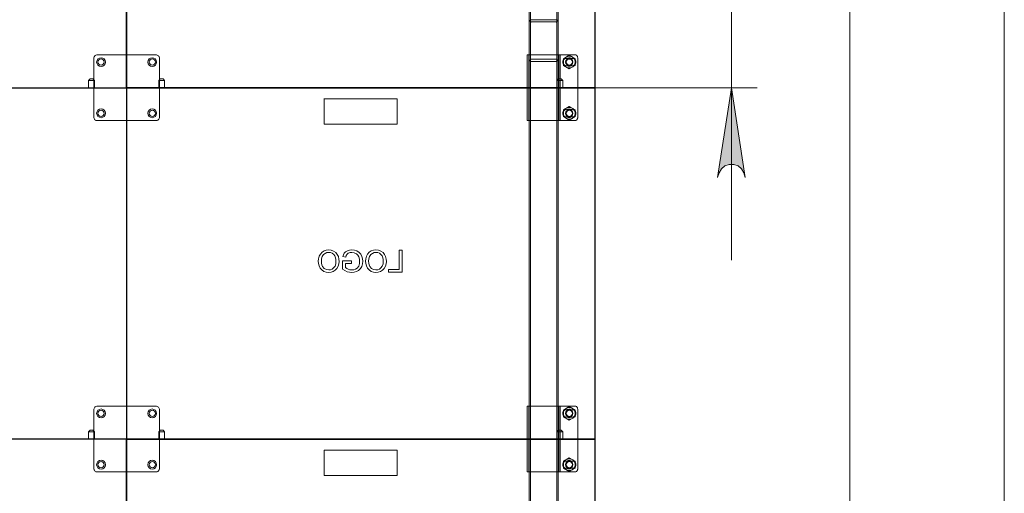
# Model space of a CAD drawing. Units: millimetres. Extents: x 67.4 to 91.7, y 74.7 to 91.1.
# Drawn here: x 75.5 to 77, y 88.9 to 89.6 of the extents above; entities that cross this region are included whole.
import ezdxf

# ---------------------------------------------------------------- set-up
doc = ezdxf.new("R2010")
doc.units = ezdxf.units.MM
doc.layers.add('PDF _Геометрия', color=7, linetype='Continuous')
doc.layers.add('PDF _Сплошная заливка', color=7, linetype='Continuous')

msp = doc.modelspace()

# ---------------------------------------------------------------- hatches: boundary and pattern name
at = {"layer": 'PDF _Сплошная заливка', "transparency": 33554559}
h = msp.add_hatch(color=256, dxfattribs=at)
h.paths.add_polyline_path([(76.5423, 90.1578), (76.5446, 90.1509), (76.5481, 90.1448), (76.5534, 90.1403), (76.56, 90.1379), (76.567, 90.1379), (76.5736, 90.1403), (76.5789, 90.1448), (76.5824, 90.1509), (76.5847, 90.1578), (76.5635, 90.02)], flags=0)
h.paths.add_polyline_path([(76.5847, 89.3422), (76.5824, 89.3491), (76.5789, 89.3552), (76.5736, 89.3597), (76.567, 89.3621), (76.56, 89.3621), (76.5534, 89.3597), (76.5481, 89.3552), (76.5446, 89.3491), (76.5423, 89.3422), (76.5635, 89.48)], flags=0)

# ---------------------------------------------------------------- linework, layer by layer
at = {"layer": 'PDF _Геометрия', "lineweight": 18}
for points in [[(76.5635, 89.215), (76.5635, 89.48), (76.5635, 90.02), (76.5635, 90.2849)], [(76.7453, 90.02), (76.7453, 85.1606)], [(76.983, 90.02), (76.983, 85.1606)], [(76.2523, 85.1696), (76.2523, 89.9851), (76.2524, 89.9851), (76.2526, 89.9851), (76.2529, 89.9851), (76.2533, 89.9851), (76.2538, 89.9851), (76.2544, 89.9851), (76.255, 89.9851), (76.2557, 89.9851), (76.2939, 89.9851)], [(76.2546, 89.9851), (76.2546, 85.1696)], [(76.2939, 89.9851), (76.2946, 89.9851), (76.2952, 89.9851), (76.2958, 89.9851), (76.2963, 89.9851), (76.2967, 89.9851), (76.2971, 89.9851), (76.2972, 89.9851), (76.2973, 89.9851), (76.2973, 85.1696)], [(76.2951, 89.9851), (76.2951, 89.4913)], [(76.2557, 89.5842), (76.255, 89.5841), (76.2544, 89.5838), (76.2538, 89.5834), (76.2533, 89.5828), (76.2529, 89.582), (76.2526, 89.5812), (76.2524, 89.5803), (76.2523, 89.5794)], [(76.2557, 89.581), (76.2555, 89.581), (76.2553, 89.5809), (76.2551, 89.5807), (76.2549, 89.5805), (76.2548, 89.5803), (76.2547, 89.58), (76.2546, 89.5797), (76.2546, 89.5794)], [(75.5887, 89.5306), (75.5876, 89.5305), (75.5865, 89.5302), (75.5855, 89.5297), (75.5847, 89.529), (75.584, 89.5281), (75.5835, 89.5272), (75.5831, 89.5261), (75.583, 89.525)], [(75.5886, 89.5306), (75.5886, 89.5306)], [(75.6786, 89.5306), (75.5887, 89.5306)], [(75.6786, 89.5306), (75.6786, 89.5306)], [(75.6843, 89.525), (75.6842, 89.5261), (75.6838, 89.5272), (75.6833, 89.5281), (75.6826, 89.529), (75.6818, 89.5297), (75.6808, 89.5302), (75.6797, 89.5305), (75.6786, 89.5306)], [(76.2495, 89.5306), (76.2495, 89.5306)], [(76.2495, 89.4339), (76.2495, 89.5261), (76.2495, 89.527), (76.2495, 89.5279), (76.2495, 89.5286), (76.2495, 89.5293), (76.2495, 89.5299), (76.2495, 89.5303), (76.2495, 89.5306), (76.2495, 89.5306)], [(76.2495, 89.5306), (76.2518, 89.5306), (76.2518, 89.5306), (76.2518, 89.5303), (76.2518, 89.5299), (76.2518, 89.5293), (76.2518, 89.5286), (76.2518, 89.5279), (76.2518, 89.527), (76.2518, 89.5261)], [(76.2518, 89.5306), (76.2518, 89.5306)], [(76.2518, 89.5306), (76.2518, 89.5306), (76.252, 89.5306), (76.2522, 89.5306), (76.2525, 89.5306), (76.253, 89.5306), (76.2534, 89.5306), (76.254, 89.5306), (76.2545, 89.5306), (76.2952, 89.5306)], [(76.2952, 89.4294), (76.2957, 89.4294), (76.2962, 89.4294), (76.2967, 89.4294), (76.2971, 89.4294), (76.2974, 89.4294), (76.2977, 89.4294), (76.2978, 89.4294), (76.2979, 89.4294), (76.2979, 89.5306), (76.298, 89.5306), (76.2983, 89.5306), (76.2987, 89.5306), (76.2993, 89.5306), (76.3001, 89.5306), (76.3009, 89.5306), (76.3019, 89.5306), (76.3028, 89.5306), (76.3226, 89.5306)], [(76.2952, 89.5306), (76.2957, 89.5306), (76.2962, 89.5306), (76.2967, 89.5306), (76.2971, 89.5306), (76.2974, 89.5306), (76.2977, 89.5306), (76.2978, 89.5306), (76.2979, 89.5306)], [(76.3001, 89.5306), (76.3001, 89.4294)], [(76.3142, 89.5298), (76.3052, 89.5246)], [(76.3097, 89.5272), (76.3087, 89.5265), (76.3078, 89.5258), (76.307, 89.5249), (76.3064, 89.5239), (76.3059, 89.5228), (76.3055, 89.5217), (76.3053, 89.5206), (76.3052, 89.5194), (76.3053, 89.5182), (76.3055, 89.5171), (76.3059, 89.5159), (76.3064, 89.5149), (76.307, 89.5139), (76.3078, 89.513), (76.3087, 89.5123), (76.3097, 89.5116)], [(76.3187, 89.5272), (76.3176, 89.5277), (76.3165, 89.5281), (76.3154, 89.5283), (76.3142, 89.5284), (76.313, 89.5283), (76.3119, 89.5281), (76.3107, 89.5277), (76.3097, 89.5272)], [(76.3142, 89.5298), (76.3142, 89.5298)], [(76.3232, 89.5246), (76.3142, 89.5298)], [(76.3232, 89.5194), (76.3231, 89.5206), (76.3229, 89.5217), (76.3225, 89.5228), (76.322, 89.5239), (76.3213, 89.5249), (76.3205, 89.5258), (76.3197, 89.5265), (76.3187, 89.5272)], [(76.3226, 89.5306), (76.3226, 89.5306)], [(76.3271, 89.4339), (76.3271, 89.5261), (76.327, 89.527), (76.3268, 89.5279), (76.3264, 89.5286), (76.3258, 89.5293), (76.3251, 89.5299), (76.3243, 89.5303), (76.3235, 89.5306), (76.3226, 89.5306)], [(75.583, 89.525), (75.583, 89.525)], [(75.583, 89.525), (75.583, 89.435)], [(75.6843, 89.525), (75.6843, 89.525)], [(75.6843, 89.435), (75.6843, 89.525)], [(76.2518, 89.5261), (76.2518, 89.4339)], [(76.2546, 89.5253), (76.2546, 89.525), (76.2547, 89.5247), (76.2548, 89.5244), (76.2549, 89.5242), (76.2551, 89.524), (76.2553, 89.5238), (76.2555, 89.5237), (76.2557, 89.5237)], [(76.3052, 89.5246), (76.3052, 89.5246)], [(76.3052, 89.5246), (76.3052, 89.5142)], [(76.3052, 89.5142), (76.3052, 89.5142)], [(76.3052, 89.5142), (76.3142, 89.509)], [(76.3097, 89.525), (76.3097, 89.525)], [(76.3097, 89.5138), (76.3097, 89.5138)], [(76.3097, 89.5116), (76.3107, 89.5111), (76.3119, 89.5107), (76.313, 89.5105), (76.3142, 89.5104), (76.3154, 89.5105), (76.3165, 89.5107), (76.3176, 89.5111), (76.3187, 89.5116)], [(76.311, 89.525), (76.311, 89.525)], [(76.311, 89.5138), (76.311, 89.5138)], [(76.3142, 89.509), (76.3232, 89.5142)], [(76.3174, 89.525), (76.3174, 89.525)], [(76.3174, 89.5138), (76.3174, 89.5138)], [(76.3187, 89.525), (76.3187, 89.525)], [(76.3187, 89.5116), (76.3197, 89.5123), (76.3205, 89.513), (76.3213, 89.5139), (76.322, 89.5149), (76.3225, 89.5159), (76.3229, 89.5171), (76.3231, 89.5182), (76.3232, 89.5194)], [(76.3187, 89.5138), (76.3187, 89.5138)], [(76.3232, 89.5246), (76.3232, 89.5246)], [(76.3232, 89.5142), (76.3232, 89.5246)], [(76.3232, 89.5142), (76.3232, 89.5142)], [(76.3271, 89.5261), (76.3271, 89.5261)], [(76.3142, 89.509), (76.3142, 89.509)], [(75.5752, 89.4913), (75.5774, 89.4935), (75.5776, 89.4935), (75.5781, 89.4935), (75.5788, 89.4935), (75.5797, 89.4935), (75.5805, 89.4935), (75.5812, 89.4935), (75.5817, 89.4935), (75.5819, 89.4935)], [(75.5797, 89.4913), (75.5783, 89.4913), (75.5771, 89.4913), (75.5761, 89.4913), (75.5755, 89.4913), (75.5752, 89.4913), (75.5752, 89.4913), (75.5752, 89.48)], [(75.5819, 89.4935), (75.5842, 89.4913), (75.5841, 89.4913), (75.5838, 89.4913), (75.5832, 89.4913), (75.5822, 89.4913), (75.581, 89.4913), (75.5797, 89.4913)], [(75.5842, 89.48), (75.5842, 89.4913)], [(75.6831, 89.4913), (75.6854, 89.4935), (75.6856, 89.4935), (75.686, 89.4935), (75.6868, 89.4935), (75.6876, 89.4935), (75.6885, 89.4935), (75.6892, 89.4935), (75.6897, 89.4935), (75.6899, 89.4935)], [(75.6876, 89.4913), (75.6863, 89.4913), (75.6851, 89.4913), (75.6841, 89.4913), (75.6834, 89.4913), (75.6832, 89.4913), (75.6831, 89.4913), (75.6831, 89.48)], [(75.6899, 89.4935), (75.6921, 89.4913), (75.6921, 89.4913), (75.6918, 89.4913), (75.6912, 89.4913), (75.6902, 89.4913), (75.689, 89.4913), (75.6876, 89.4913)], [(75.6921, 89.48), (75.6921, 89.4913)], [(76.2951, 89.4913), (76.2951, 89.48)], [(76.3041, 89.48), (76.3041, 89.4913)], [(75.6336, 89.48), (75.6336, 89.48)], [(75.6336, 89.48), (75.6336, 89.48)], [(76.2951, 89.48), (76.2951, 88.9513)], [(76.3536, 89.48), (76.3536, 89.48)], [(76.354, 89.48), (76.6029, 89.48)], [(76.0498, 89.4238), (75.9374, 89.4238), (75.9374, 89.4632)], [(75.9374, 89.4631), (76.0498, 89.4631), (76.0498, 89.4238)], [(76.3097, 89.4484), (76.3107, 89.449), (76.3119, 89.4493), (76.313, 89.4496), (76.3142, 89.4497), (76.3154, 89.4496), (76.3165, 89.4493), (76.3176, 89.449), (76.3187, 89.4484), (76.3164, 89.4498), (76.3142, 89.451), (76.3052, 89.4458)], [(76.3142, 89.451), (76.3142, 89.451)], [(76.3232, 89.4458), (76.3142, 89.451)], [(76.3097, 89.4484), (76.3087, 89.4478), (76.3078, 89.447), (76.307, 89.4461), (76.3064, 89.4452), (76.3059, 89.4441), (76.3055, 89.443), (76.3053, 89.4418), (76.3052, 89.4407), (76.3053, 89.4395), (76.3055, 89.4383), (76.3059, 89.4372), (76.3064, 89.4362), (76.307, 89.4352), (76.3078, 89.4343), (76.3087, 89.4335), (76.3097, 89.4329)], [(76.3052, 89.4459), (76.3052, 89.4459)], [(76.3052, 89.4458), (76.3052, 89.4355)], [(76.3097, 89.4463), (76.3097, 89.4463)], [(76.311, 89.4463), (76.311, 89.4463)], [(76.3174, 89.4463), (76.3174, 89.4463)], [(76.3232, 89.4407), (76.3231, 89.4418), (76.3229, 89.443), (76.3225, 89.4441), (76.322, 89.4452), (76.3213, 89.4461), (76.3205, 89.447), (76.3197, 89.4478), (76.3187, 89.4484)], [(76.3187, 89.4463), (76.3187, 89.4463)], [(76.3187, 89.4329), (76.3197, 89.4335), (76.3205, 89.4343), (76.3213, 89.4352), (76.322, 89.4362), (76.3225, 89.4372), (76.3229, 89.4383), (76.3231, 89.4395), (76.3232, 89.4407)], [(76.3232, 89.4459), (76.3232, 89.4459)], [(76.3232, 89.4355), (76.3232, 89.4458)], [(75.583, 89.435), (75.583, 89.435)], [(75.583, 89.435), (75.5831, 89.4339), (75.5835, 89.4329), (75.584, 89.4319), (75.5847, 89.4311), (75.5855, 89.4303), (75.5865, 89.4298), (75.5876, 89.4295), (75.5887, 89.4294), (75.6786, 89.4294)], [(75.5886, 89.4294), (75.5886, 89.4294)], [(75.6786, 89.4294), (75.6797, 89.4295), (75.6808, 89.4298), (75.6818, 89.4303), (75.6826, 89.4311), (75.6833, 89.4319), (75.6838, 89.4329), (75.6842, 89.4339), (75.6843, 89.435)], [(75.6786, 89.4294), (75.6786, 89.4294)], [(75.6843, 89.435), (75.6843, 89.435)], [(76.2952, 89.4294), (76.2545, 89.4294), (76.254, 89.4294), (76.2534, 89.4294), (76.253, 89.4294), (76.2525, 89.4294), (76.2522, 89.4294), (76.252, 89.4294), (76.2518, 89.4294), (76.2518, 89.4294), (76.2495, 89.4294), (76.2495, 89.4295), (76.2495, 89.4298), (76.2495, 89.4302), (76.2495, 89.4307), (76.2495, 89.4314), (76.2495, 89.4322), (76.2495, 89.433), (76.2495, 89.4339)], [(76.2495, 89.4294), (76.2495, 89.4294)], [(76.2518, 89.4339), (76.2518, 89.433), (76.2518, 89.4322), (76.2518, 89.4314), (76.2518, 89.4307), (76.2518, 89.4302), (76.2518, 89.4298), (76.2518, 89.4295), (76.2518, 89.4294)], [(76.2518, 89.4294), (76.2518, 89.4294)], [(76.2979, 89.4294), (76.298, 89.4294), (76.2983, 89.4294), (76.2987, 89.4294), (76.2993, 89.4294), (76.3001, 89.4294), (76.3009, 89.4294), (76.3019, 89.4294), (76.3028, 89.4294), (76.3226, 89.4294)], [(76.3052, 89.4355), (76.3052, 89.4355)], [(76.3052, 89.4355), (76.3142, 89.4303)], [(76.3097, 89.435), (76.3097, 89.435)], [(76.3097, 89.4329), (76.3107, 89.4323), (76.3119, 89.432), (76.313, 89.4317), (76.3142, 89.4317), (76.3154, 89.4317), (76.3165, 89.432), (76.3176, 89.4323), (76.3187, 89.4329)], [(76.311, 89.435), (76.311, 89.435)], [(76.3142, 89.4303), (76.3232, 89.4355)], [(76.3142, 89.4303), (76.3142, 89.4303)], [(76.3174, 89.435), (76.3174, 89.435)], [(76.3187, 89.435), (76.3187, 89.435)], [(76.3226, 89.4294), (76.3235, 89.4295), (76.3243, 89.4298), (76.3251, 89.4302), (76.3258, 89.4307), (76.3264, 89.4314), (76.3268, 89.4322), (76.327, 89.433), (76.3271, 89.4339)], [(76.3226, 89.4294), (76.3226, 89.4294)], [(76.3232, 89.4355), (76.3232, 89.4355)], [(76.3271, 89.4339), (76.3271, 89.4339)], [(75.9443, 89.2307), (75.9406, 89.2303), (75.9371, 89.2291), (75.934, 89.2271), (75.9315, 89.2244), (75.9296, 89.221), (75.9286, 89.2172), (75.9283, 89.2133)], [(75.933, 89.2134), (75.9333, 89.217), (75.9344, 89.2205), (75.9365, 89.2236), (75.9387, 89.2253), (75.9414, 89.2265), (75.9442, 89.2268)], [(75.9442, 89.2268), (75.9471, 89.2265), (75.9497, 89.2255), (75.952, 89.2238), (75.9537, 89.2216), (75.9548, 89.2188), (75.9554, 89.2159), (75.9555, 89.2129)], [(75.9603, 89.2129), (75.96, 89.2167), (75.9592, 89.2204), (75.9575, 89.2238), (75.9551, 89.2267), (75.9519, 89.229), (75.9482, 89.2303), (75.9443, 89.2307)], [(75.9798, 89.2307), (75.9764, 89.2304), (75.973, 89.2295), (75.97, 89.2277), (75.9682, 89.2257), (75.9669, 89.2233), (75.966, 89.2208)], [(75.9704, 89.2197), (75.9712, 89.2219), (75.9725, 89.224), (75.9744, 89.2255), (75.9771, 89.2265), (75.9799, 89.2268)], [(75.9966, 89.2132), (75.9963, 89.2171), (75.9953, 89.2207), (75.9935, 89.2242), (75.991, 89.227), (75.9876, 89.2291), (75.9838, 89.2303), (75.9798, 89.2307)], [(75.9799, 89.2268), (75.9836, 89.2264), (75.987, 89.2248), (75.9892, 89.2227), (75.9906, 89.2201)], [(76.0169, 89.2307), (76.0133, 89.2303), (76.0097, 89.2291), (76.0066, 89.2271), (76.0041, 89.2244), (76.0023, 89.221), (76.0013, 89.2172), (76.001, 89.2133)], [(76.0057, 89.2134), (76.006, 89.217), (76.0071, 89.2205), (76.0091, 89.2236), (76.0114, 89.2253), (76.0141, 89.2265), (76.0169, 89.2268)], [(76.033, 89.2129), (76.0327, 89.2167), (76.0318, 89.2204), (76.0302, 89.2238), (76.0278, 89.2267), (76.0246, 89.229), (76.0209, 89.2303), (76.0169, 89.2307)], [(76.0169, 89.2268), (76.0197, 89.2265), (76.0224, 89.2255), (76.0247, 89.2238), (76.0264, 89.2216), (76.0275, 89.2188), (76.0281, 89.2159), (76.0282, 89.2129)], [(76.0524, 89.2303), (76.0524, 89.2004)], [(76.0572, 89.2303), (76.0524, 89.2303)], [(76.0572, 89.1965), (76.0572, 89.2303)], [(75.9283, 89.2133), (75.9286, 89.2096), (75.9295, 89.2061), (75.9312, 89.2028), (75.9336, 89.2), (75.9368, 89.1978), (75.9404, 89.1965), (75.9443, 89.1961)], [(75.9443, 89.2), (75.9407, 89.2005), (75.9375, 89.2023), (75.935, 89.205), (75.9338, 89.2077), (75.9332, 89.2105), (75.933, 89.2134)], [(75.9443, 89.1961), (75.9479, 89.1964), (75.9514, 89.1976), (75.9544, 89.1996), (75.9569, 89.2022), (75.9588, 89.2055), (75.9599, 89.2092), (75.9603, 89.2129)], [(75.9555, 89.2129), (75.9552, 89.2093), (75.9541, 89.2059), (75.9519, 89.203), (75.9497, 89.2013), (75.9471, 89.2003), (75.9443, 89.2)], [(75.9655, 89.2138), (75.9655, 89.2013), (75.969, 89.199), (75.9729, 89.1972), (75.9761, 89.1964), (75.9794, 89.1961)], [(75.9793, 89.2138), (75.9655, 89.2138)], [(75.966, 89.2208), (75.9704, 89.2197)], [(75.9702, 89.2035), (75.9702, 89.2099)], [(75.9702, 89.2099), (75.9793, 89.2099)], [(75.9793, 89.2099), (75.9793, 89.2138)], [(75.9794, 89.1961), (75.9832, 89.1964), (75.9869, 89.1975), (75.9903, 89.1993), (75.9931, 89.202), (75.9951, 89.2054), (75.9963, 89.2092), (75.9966, 89.2132)], [(75.9919, 89.2134), (75.9916, 89.2096), (75.9904, 89.206), (75.9881, 89.2029), (75.9856, 89.2013), (75.9828, 89.2003), (75.9798, 89.2)], [(75.9906, 89.2201), (75.9916, 89.2164), (75.9919, 89.2134)], [(76.001, 89.2133), (76.0012, 89.2096), (76.0022, 89.2061), (76.0039, 89.2028), (76.0063, 89.2), (76.0095, 89.1978), (76.0131, 89.1965), (76.017, 89.1961)], [(76.017, 89.2), (76.0134, 89.2005), (76.0101, 89.2023), (76.0077, 89.205), (76.0065, 89.2077), (76.0059, 89.2105), (76.0057, 89.2134)], [(76.017, 89.1961), (76.0206, 89.1964), (76.024, 89.1976), (76.0271, 89.1996), (76.0296, 89.2022), (76.0315, 89.2055), (76.0326, 89.2092), (76.033, 89.2129)], [(76.0282, 89.2129), (76.0279, 89.2093), (76.0267, 89.2059), (76.0246, 89.203), (76.0224, 89.2013), (76.0198, 89.2003), (76.017, 89.2)], [(75.9798, 89.2), (75.9769, 89.2003), (75.9742, 89.2012), (75.9721, 89.2022), (75.9702, 89.2035)], [(76.0524, 89.2004), (76.0364, 89.2004)], [(76.0364, 89.2004), (76.0364, 89.1965)], [(76.0364, 89.1965), (76.0572, 89.1965)], [(75.5887, 88.9907), (75.5876, 88.9906), (75.5865, 88.9903), (75.5855, 88.9898), (75.5847, 88.9891), (75.584, 88.9882), (75.5835, 88.9872), (75.5831, 88.9862), (75.583, 88.9851)], [(75.583, 88.9851), (75.583, 88.9851)], [(75.583, 88.9851), (75.583, 88.8951)], [(75.5886, 88.9907), (75.5886, 88.9907)], [(75.6786, 88.9907), (75.5887, 88.9907)], [(75.6786, 88.9907), (75.6786, 88.9907)], [(75.6843, 88.9851), (75.6842, 88.9862), (75.6838, 88.9872), (75.6833, 88.9882), (75.6826, 88.9891), (75.6818, 88.9898), (75.6808, 88.9903), (75.6797, 88.9906), (75.6786, 88.9907)], [(75.6843, 88.9851), (75.6843, 88.9851)], [(75.6843, 88.8951), (75.6843, 88.9851)], [(76.2495, 88.9907), (76.2495, 88.9907)], [(76.2495, 88.894), (76.2495, 88.9862), (76.2495, 88.9871), (76.2495, 88.9879), (76.2495, 88.9887), (76.2495, 88.9894), (76.2495, 88.9899), (76.2495, 88.9904), (76.2495, 88.9906), (76.2495, 88.9907)], [(76.2495, 88.9907), (76.2518, 88.9907), (76.2518, 88.9906), (76.2518, 88.9904), (76.2518, 88.9899), (76.2518, 88.9894), (76.2518, 88.9887), (76.2518, 88.9879), (76.2518, 88.9871), (76.2518, 88.9862)], [(76.2518, 88.9907), (76.2518, 88.9907)], [(76.2518, 88.9907), (76.2518, 88.9907), (76.252, 88.9907), (76.2522, 88.9907), (76.2525, 88.9907), (76.253, 88.9907), (76.2534, 88.9907), (76.254, 88.9907), (76.2545, 88.9907), (76.2952, 88.9907)], [(76.2518, 88.9862), (76.2518, 88.894)], [(76.2952, 88.9907), (76.2957, 88.9907), (76.2962, 88.9907), (76.2967, 88.9907), (76.2971, 88.9907), (76.2974, 88.9907), (76.2977, 88.9907), (76.2978, 88.9907), (76.2979, 88.9907)], [(76.2979, 88.8895), (76.2979, 88.9907), (76.298, 88.9907), (76.2983, 88.9907), (76.2987, 88.9907), (76.2993, 88.9907), (76.3001, 88.9907), (76.3009, 88.9907), (76.3019, 88.9907), (76.3028, 88.9907), (76.3226, 88.9907)], [(76.3001, 88.9907), (76.3001, 88.8895)], [(76.3142, 88.9899), (76.3052, 88.9847)], [(76.3097, 88.9873), (76.3087, 88.9866), (76.3078, 88.9858), (76.307, 88.9849), (76.3064, 88.984), (76.3059, 88.9829), (76.3055, 88.9818), (76.3053, 88.9806), (76.3052, 88.9795), (76.3053, 88.9783), (76.3055, 88.9771), (76.3059, 88.976), (76.3064, 88.975), (76.307, 88.974), (76.3078, 88.9731), (76.3087, 88.9723), (76.3097, 88.9717)], [(76.3052, 88.9847), (76.3052, 88.9847)], [(76.3052, 88.9847), (76.3052, 88.9743)], [(76.3187, 88.9873), (76.3176, 88.9878), (76.3165, 88.9882), (76.3154, 88.9884), (76.3142, 88.9885), (76.313, 88.9884), (76.3119, 88.9882), (76.3107, 88.9878), (76.3097, 88.9873)], [(76.3097, 88.9851), (76.3097, 88.9851)], [(76.311, 88.9851), (76.311, 88.9851)], [(76.3142, 88.9899), (76.3142, 88.9899)], [(76.3232, 88.9847), (76.3142, 88.9899)], [(76.3174, 88.9851), (76.3174, 88.9851)], [(76.3232, 88.9795), (76.3231, 88.9806), (76.3229, 88.9818), (76.3225, 88.9829), (76.322, 88.984), (76.3213, 88.9849), (76.3205, 88.9858), (76.3197, 88.9866), (76.3187, 88.9873)], [(76.3187, 88.9851), (76.3187, 88.9851)], [(76.3226, 88.9907), (76.3226, 88.9907)], [(76.3271, 88.894), (76.3271, 88.9862), (76.327, 88.9871), (76.3268, 88.9879), (76.3264, 88.9887), (76.3258, 88.9894), (76.3251, 88.9899), (76.3243, 88.9904), (76.3235, 88.9906), (76.3226, 88.9907)], [(76.3232, 88.9847), (76.3232, 88.9847)], [(76.3232, 88.9743), (76.3232, 88.9847)], [(76.3271, 88.9862), (76.3271, 88.9862)], [(76.3052, 88.9743), (76.3052, 88.9743)], [(76.3052, 88.9743), (76.3142, 88.9691)], [(76.3097, 88.9738), (76.3097, 88.9738)], [(76.3097, 88.9717), (76.3107, 88.9712), (76.3119, 88.9708), (76.313, 88.9705), (76.3142, 88.9705), (76.3154, 88.9705), (76.3165, 88.9708), (76.3176, 88.9712), (76.3187, 88.9717)], [(76.311, 88.9738), (76.311, 88.9738)], [(76.3142, 88.9691), (76.3232, 88.9743)], [(76.3142, 88.9691), (76.3142, 88.9691)], [(76.3174, 88.9738), (76.3174, 88.9738)], [(76.3187, 88.9717), (76.3197, 88.9723), (76.3205, 88.9731), (76.3213, 88.974), (76.322, 88.975), (76.3225, 88.976), (76.3229, 88.9771), (76.3231, 88.9783), (76.3232, 88.9795)], [(76.3187, 88.9738), (76.3187, 88.9738)], [(76.3232, 88.9743), (76.3232, 88.9743)], [(75.5752, 88.9513), (75.5774, 88.9536), (75.5776, 88.9536), (75.5781, 88.9536), (75.5788, 88.9536), (75.5797, 88.9536), (75.5805, 88.9536), (75.5812, 88.9536), (75.5817, 88.9536), (75.5819, 88.9536)], [(75.5842, 88.9513), (75.5819, 88.9536)], [(75.6831, 88.9513), (75.6854, 88.9536), (75.6856, 88.9536), (75.686, 88.9536), (75.6868, 88.9536), (75.6876, 88.9536), (75.6885, 88.9536), (75.6892, 88.9536), (75.6897, 88.9536), (75.6899, 88.9536)], [(75.6921, 88.9513), (75.6899, 88.9536)], [(76.2951, 88.9513), (76.2973, 88.9536), (76.2975, 88.9536), (76.298, 88.9536), (76.2987, 88.9536), (76.2996, 88.9536), (76.3004, 88.9536), (76.3012, 88.9536), (76.3016, 88.9536), (76.3018, 88.9536), (76.3041, 88.9513)], [(75.5797, 88.9513), (75.5783, 88.9513), (75.5771, 88.9513), (75.5761, 88.9513), (75.5755, 88.9513), (75.5752, 88.9513), (75.5752, 88.9513), (75.5752, 88.9401)], [(75.5842, 88.9401), (75.5842, 88.9513), (75.5841, 88.9513), (75.5838, 88.9513), (75.5832, 88.9513), (75.5822, 88.9513), (75.581, 88.9513), (75.5797, 88.9513)], [(75.6876, 88.9513), (75.6863, 88.9513), (75.6851, 88.9513), (75.6841, 88.9513), (75.6834, 88.9513), (75.6832, 88.9513), (75.6831, 88.9513), (75.6831, 88.9401)], [(75.6921, 88.9401), (75.6921, 88.9513), (75.6921, 88.9513), (75.6918, 88.9513), (75.6912, 88.9513), (75.6902, 88.9513), (75.689, 88.9513), (75.6876, 88.9513)], [(76.3041, 88.9401), (76.3041, 88.9513), (76.3041, 88.9513), (76.3038, 88.9513), (76.3031, 88.9513), (76.3021, 88.9513), (76.3009, 88.9513), (76.2996, 88.9513), (76.2982, 88.9513), (76.297, 88.9513), (76.2961, 88.9513), (76.2954, 88.9513), (76.2951, 88.9513), (76.2951, 88.9513), (76.2951, 88.9401), (76.2951, 88.4114)], [(75.9374, 88.9232), (76.0498, 88.9232), (76.0498, 88.8838)], [(76.0498, 88.8838), (75.9374, 88.8838), (75.9374, 88.9232)], [(76.3142, 88.9111), (76.3052, 88.9059)], [(76.3097, 88.9085), (76.3087, 88.9079), (76.3078, 88.9071), (76.307, 88.9062), (76.3064, 88.9052), (76.3059, 88.9042), (76.3055, 88.9031), (76.3053, 88.9019), (76.3052, 88.9007), (76.3053, 88.8995), (76.3055, 88.8984), (76.3059, 88.8973), (76.3064, 88.8962), (76.307, 88.8952), (76.3078, 88.8944), (76.3087, 88.8936), (76.3097, 88.8929)], [(76.3187, 88.9085), (76.3176, 88.909), (76.3165, 88.9094), (76.3154, 88.9096), (76.3142, 88.9097), (76.313, 88.9096), (76.3119, 88.9094), (76.3107, 88.909), (76.3097, 88.9085)], [(76.3097, 88.9063), (76.3097, 88.9063)], [(76.311, 88.9063), (76.311, 88.9063)], [(76.3142, 88.9111), (76.3142, 88.9111)], [(76.3232, 88.9059), (76.3142, 88.9111)], [(76.3174, 88.9063), (76.3174, 88.9063)], [(76.3232, 88.9007), (76.3231, 88.9019), (76.3229, 88.9031), (76.3225, 88.9042), (76.322, 88.9052), (76.3213, 88.9062), (76.3205, 88.9071), (76.3197, 88.9079), (76.3187, 88.9085)], [(76.3187, 88.9063), (76.3187, 88.9063)], [(75.583, 88.8951), (75.583, 88.8951)], [(75.583, 88.8951), (75.5831, 88.894), (75.5835, 88.8929), (75.584, 88.892), (75.5847, 88.8911), (75.5855, 88.8904), (75.5865, 88.8899), (75.5876, 88.8896), (75.5887, 88.8895), (75.6786, 88.8895)], [(75.6786, 88.8895), (75.6797, 88.8896), (75.6808, 88.8899), (75.6818, 88.8904), (75.6826, 88.8911), (75.6833, 88.892), (75.6838, 88.8929), (75.6842, 88.894), (75.6843, 88.8951)], [(75.6843, 88.8951), (75.6843, 88.8951)], [(76.2518, 88.894), (76.2518, 88.8931), (76.2518, 88.8922), (76.2518, 88.8915), (76.2518, 88.8908), (76.2518, 88.8902), (76.2518, 88.8898), (76.2518, 88.8896), (76.2518, 88.8895), (76.2495, 88.8895), (76.2495, 88.8896), (76.2495, 88.8898), (76.2495, 88.8902), (76.2495, 88.8908), (76.2495, 88.8915), (76.2495, 88.8922), (76.2495, 88.8931), (76.2495, 88.894)], [(76.3052, 88.9059), (76.3052, 88.9059)], [(76.3052, 88.9059), (76.3052, 88.8955)], [(76.3052, 88.8955), (76.3052, 88.8955)], [(76.3052, 88.8955), (76.3142, 88.8903)], [(76.3097, 88.8951), (76.3097, 88.8951)], [(76.3097, 88.8929), (76.3107, 88.8924), (76.3119, 88.892), (76.313, 88.8918), (76.3142, 88.8917), (76.3154, 88.8918), (76.3165, 88.892), (76.3176, 88.8924), (76.3187, 88.8929)], [(76.311, 88.8951), (76.311, 88.8951)], [(76.3142, 88.8903), (76.3232, 88.8955)], [(76.3174, 88.8951), (76.3174, 88.8951)], [(76.3187, 88.8929), (76.3197, 88.8936), (76.3205, 88.8944), (76.3213, 88.8952), (76.322, 88.8962), (76.3225, 88.8973), (76.3229, 88.8984), (76.3231, 88.8996), (76.3232, 88.9007)], [(76.3187, 88.8951), (76.3187, 88.8951)], [(76.3226, 88.8895), (76.3235, 88.8896), (76.3243, 88.8898), (76.3251, 88.8902), (76.3258, 88.8908), (76.3264, 88.8915), (76.3268, 88.8922), (76.327, 88.8931), (76.3271, 88.894)], [(76.3232, 88.9059), (76.3232, 88.9059)], [(76.3232, 88.8955), (76.3232, 88.9059)], [(76.3232, 88.8955), (76.3232, 88.8955)], [(76.3271, 88.894), (76.3271, 88.894)], [(75.5886, 88.8895), (75.5886, 88.8895)], [(75.6786, 88.8895), (75.6786, 88.8895)], [(76.2495, 88.8895), (76.2495, 88.8895)], [(76.2518, 88.8895), (76.2518, 88.8895)], [(76.2518, 88.8895), (76.2518, 88.8895), (76.252, 88.8895), (76.2522, 88.8895), (76.2525, 88.8895), (76.253, 88.8895), (76.2534, 88.8895), (76.254, 88.8895), (76.2545, 88.8895), (76.2952, 88.8895)], [(76.2952, 88.8895), (76.2957, 88.8895), (76.2962, 88.8895), (76.2967, 88.8895), (76.2971, 88.8895), (76.2974, 88.8895), (76.2977, 88.8895), (76.2978, 88.8895), (76.2979, 88.8895), (76.298, 88.8895), (76.2983, 88.8895), (76.2987, 88.8895), (76.2993, 88.8895), (76.3001, 88.8895), (76.3009, 88.8895), (76.3019, 88.8895), (76.3028, 88.8895), (76.3226, 88.8895)], [(76.3142, 88.8903), (76.3142, 88.8903)], [(76.3226, 88.8895), (76.3226, 88.8895)]]:
    msp.add_lwpolyline(points, dxfattribs=at)
at = {"layer": 'PDF _Геометрия', "lineweight": 25}
for points in [[(75.6336, 90.02), (75.6336, 89.48), (75.6336, 88.9401), (74.9137, 88.9401), (74.1938, 88.9401), (74.1938, 89.48), (73.4739, 89.48)], [(73.4739, 90.02), (74.1938, 90.02), (74.1938, 89.48), (74.9137, 89.48), (74.9137, 90.02), (74.1938, 90.02), (74.1938, 89.48), (74.9137, 89.48), (75.6336, 89.48), (75.6336, 90.02), (76.3536, 90.02), (76.3536, 89.48), (75.6336, 89.48), (75.6336, 88.9401), (76.3536, 88.9401), (76.3536, 88.4002), (75.6336, 88.4002), (75.6336, 88.9401), (75.6336, 88.4002), (75.6336, 87.8602), (75.6336, 87.3203)]]:
    msp.add_lwpolyline(points, dxfattribs=at)
at = {"layer": 'PDF _Геометрия', "lineweight": 18}
for points in [[(76.2973, 89.5794, 0.384478), (76.2939, 89.5842), (76.2557, 89.5842)], [(76.2951, 89.5794, 0.385103), (76.2939, 89.581), (76.2557, 89.581)], [(76.2973, 89.5253), (76.2972, 89.5244), (76.2971, 89.5235), (76.2967, 89.5227), (76.2963, 89.5219), (76.2958, 89.5213), (76.2952, 89.5209), (76.2946, 89.5206), (76.2939, 89.5205), (76.2557, 89.5205, -0.384478), (76.2523, 89.5253)], [(76.2557, 89.5237), (76.2939, 89.5237, 0.407287), (76.2951, 89.5253)]]:
    msp.add_lwpolyline(points, format="xyb", dxfattribs=at)
for points in [[(76.3097, 89.525), (76.311, 89.525), (76.3117, 89.5254), (76.3125, 89.5256), (76.3134, 89.5258), (76.3142, 89.5259), (76.315, 89.5258), (76.3158, 89.5256), (76.3166, 89.5254), (76.3174, 89.525), (76.3187, 89.525, -1.000431), (76.3187, 89.5138), (76.3174, 89.5138), (76.3166, 89.5134), (76.3158, 89.5131), (76.315, 89.513), (76.3142, 89.5129), (76.3134, 89.513), (76.3125, 89.5131), (76.3117, 89.5134), (76.311, 89.5138), (76.3097, 89.5138, -1.000431)], [(76.3097, 89.4463), (76.311, 89.4463), (76.3117, 89.4466), (76.3125, 89.4469), (76.3134, 89.4471), (76.3142, 89.4471), (76.315, 89.4471), (76.3158, 89.4469), (76.3166, 89.4466), (76.3174, 89.4463), (76.3187, 89.4463, -1.000431), (76.3187, 89.435), (76.3174, 89.435), (76.3166, 89.4347), (76.3158, 89.4344), (76.315, 89.4342), (76.3142, 89.4342), (76.3134, 89.4342), (76.3125, 89.4344), (76.3117, 89.4347), (76.311, 89.435), (76.3097, 89.435, -1.000431)], [(76.3097, 88.9851), (76.311, 88.9851), (76.3117, 88.9854), (76.3125, 88.9857), (76.3134, 88.9859), (76.3142, 88.9859), (76.315, 88.9859), (76.3158, 88.9857), (76.3166, 88.9854), (76.3174, 88.9851), (76.3187, 88.9851, -1.000431), (76.3187, 88.9738), (76.3174, 88.9738), (76.3166, 88.9735), (76.3158, 88.9732), (76.315, 88.973), (76.3142, 88.973), (76.3134, 88.973), (76.3125, 88.9732), (76.3117, 88.9735), (76.311, 88.9738), (76.3097, 88.9738, -1.000431)], [(76.3097, 88.9063), (76.311, 88.9063), (76.3117, 88.9067), (76.3125, 88.907), (76.3134, 88.9071), (76.3142, 88.9072), (76.315, 88.9071), (76.3158, 88.907), (76.3166, 88.9067), (76.3174, 88.9063), (76.3187, 88.9063, -1.000431), (76.3187, 88.8951), (76.3174, 88.8951), (76.3166, 88.8947), (76.3158, 88.8945), (76.315, 88.8943), (76.3142, 88.8942), (76.3134, 88.8943), (76.3125, 88.8945), (76.3117, 88.8947), (76.311, 88.8951), (76.3097, 88.8951, -1.000431)]]:
    msp.add_lwpolyline(points, format="xyb", close=True, dxfattribs=at)
for points in [[(76.3018, 89.4935), (76.3041, 89.4913), (76.3041, 89.4913), (76.3038, 89.4913), (76.3031, 89.4913), (76.3021, 89.4913), (76.3009, 89.4913), (76.2996, 89.4913), (76.2982, 89.4913), (76.297, 89.4913), (76.2961, 89.4913), (76.2954, 89.4913), (76.2951, 89.4913), (76.2951, 89.4913), (76.2973, 89.4935), (76.2975, 89.4935), (76.298, 89.4935), (76.2987, 89.4935), (76.2996, 89.4935), (76.3004, 89.4935), (76.3012, 89.4935), (76.3016, 89.4935)], [(76.5847, 89.3422), (76.5824, 89.3491), (76.5789, 89.3552), (76.5736, 89.3597), (76.567, 89.3621), (76.56, 89.3621), (76.5534, 89.3597), (76.5481, 89.3552), (76.5446, 89.3491), (76.5423, 89.3422), (76.5635, 89.48)]]:
    msp.add_lwpolyline(points, close=True, dxfattribs=at)
at = {"layer": 'PDF _Геометрия', "lineweight": 25}
msp.add_lwpolyline([(76.3536, 88.9401), (75.6336, 88.9401), (74.9137, 88.9401), (74.9137, 89.48), (75.6336, 89.48), (76.3536, 89.48)], close=True, dxfattribs=at)
at = {"layer": 'PDF _Геометрия', "lineweight": 18}
for centre, radius in [((75.5943, 89.5194), 0.00675), ((75.5943, 89.5194), 0.00478), ((75.673, 89.5194), 0.00675), ((75.673, 89.5194), 0.00478), ((76.3142, 89.5194), 0.00563), ((76.3142, 89.5194), 0.00478), ((76.3142, 89.5194), 0.0047), ((75.5943, 89.4407), 0.00675), ((75.5943, 89.4407), 0.00478), ((75.673, 89.4407), 0.00675), ((75.673, 89.4407), 0.00478), ((76.3142, 89.4406), 0.00563), ((76.3142, 89.4407), 0.00478), ((76.3142, 89.4407), 0.0047), ((75.5943, 88.9795), 0.00675), ((75.5943, 88.9795), 0.00478), ((75.673, 88.9795), 0.00675), ((75.673, 88.9795), 0.00478), ((76.3142, 88.9795), 0.00563), ((76.3142, 88.9795), 0.00478), ((76.3142, 88.9795), 0.0047), ((75.5943, 88.9007), 0.00675), ((75.673, 88.9007), 0.00675), ((76.3142, 88.9007), 0.00563), ((75.5943, 88.9007), 0.00478), ((75.673, 88.9007), 0.00478), ((76.3142, 88.9007), 0.00478), ((76.3142, 88.9007), 0.0047)]:
    msp.add_circle(centre, radius, dxfattribs=at)

doc.saveas('drawing.dxf')
